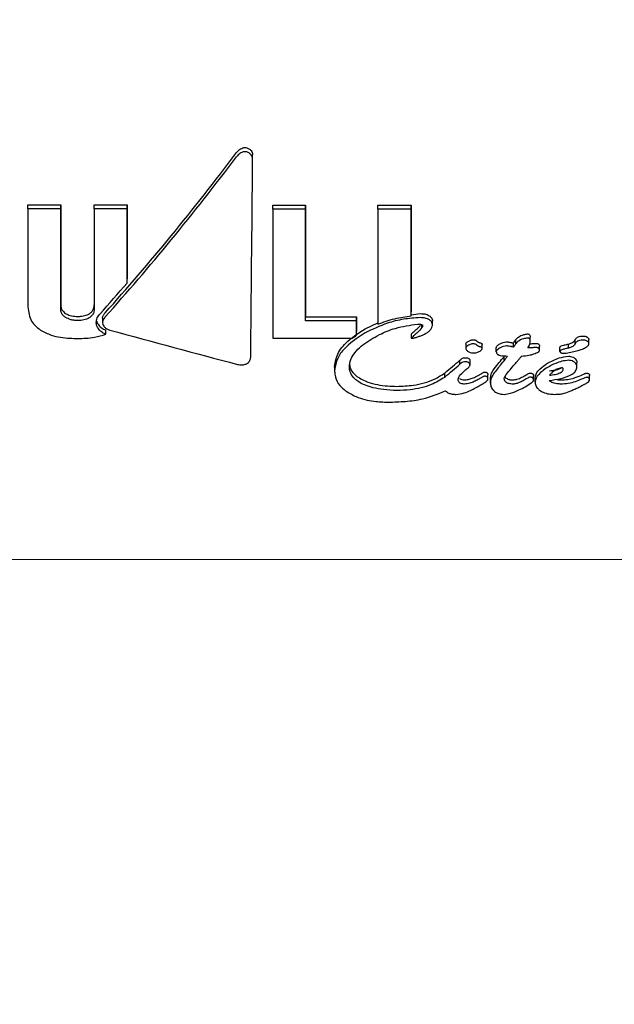
# Model space of a CAD drawing. Units: millimetres. Extents: x 21 to 975, y 243 to 786.
# Drawn here: x 569 to 571, y 591 to 593 of the extents above; entities that cross this region are included whole.
import ezdxf

# ---------------------------------------------------------------- set-up
doc = ezdxf.new("R2010")
doc.units = ezdxf.units.MM
doc.header["$LTSCALE"] = 100
doc.styles.add('SLDTEXTSTYLE0', font='TXT', dxfattribs={"width": 0.75})
doc.dimstyles.new('SLDDIMSTYLE5', dxfattribs={"dimtxt": 15.875, "dimasz": 8, "dimexe": 0, "dimexo": 0.0625, "dimgap": 3.96875, "dimtad": 2, "dimdec": 0, "dimrnd": 1e-09, "dimzin": 12, "dimdsep": 46, "dimtxsty": 'SLDTEXTSTYLE0', "dimblk1": 'DOT', "dimblk2": 'DOT', "dimsah": 1, "dimcen": 0.09, "dimse1": 1, "dimse2": 1, "dimadec": 0, "dimazin": 3, "dimtfac": 1, "dimtdec": 0, "dimtofl": 0, "dimtmove": 0, "dimatfit": 3, "dimldrblk": 'DOT', "dimfxl": 0, "dimfrac": 2, "dimtolj": 1, "dimtzin": 12, "dimarcsym": 0})

# ---------------------------------------------------------------- blocks, each defined once
blk = doc.blocks.new('_Dot')
at = {"color": 0, "linetype": 'ByBlock', "lineweight": -2}
blk.add_line((-0.5, 0), (-1, 0), dxfattribs=at)
at = {"color": 0, "linetype": 'ByBlock', "const_width": 0.5}
blk.add_lwpolyline([(-0.25, 0, 1), (0.25, 0, 1)], format="xyb", close=True, dxfattribs=at)
blk = doc.blocks.new('_D_8')
at = {"color": 7, "linetype": 'Continuous', "lineweight": 18}
blk.add_line((777.4965, 765.7855), (203.7016, 765.7855), dxfattribs=at)
at = {"color": 7, "linetype": 'Continuous', "lineweight": 18, "xscale": 8, "yscale": 8, "rotation": 180.0000000000004}
blk.add_blockref('_Dot', (203.7016, 765.7855, -83.5089), dxfattribs=at)
at = {"color": 7, "linetype": 'Continuous', "lineweight": 18, "xscale": 8, "yscale": 8}
blk.add_blockref('_Dot', (777.4965, 765.7855, -83.5089), dxfattribs=at)
at = {"color": 7, "linetype": 'Continuous', "lineweight": 18, "insert": (473.0043, 786.2494), "char_height": 15.875, "attachment_point": 1, "style": 'SLDTEXTSTYLE0'}
blk.add_mtext('574', dxfattribs=at)

msp = doc.modelspace()

# ---------------------------------------------------------------- linework, layer by layer
at = {"color": 7, "linetype": 'Continuous', "lineweight": 25}
for p, q in [((570.0432, 592.7498), (570.0432, 592.7603)), ((569.4807, 592.6348), (569.5634, 592.6348)), ((569.4807, 592.6246), (569.4807, 592.6348)), ((569.5633, 592.6246), (569.5634, 592.6348)), ((569.6471, 592.6348), (569.7293, 592.6347)), ((569.6471, 592.6245), (569.6471, 592.6348)), ((569.7293, 592.6245), (569.7293, 592.6347)), ((570.0942, 592.634), (570.1757, 592.634)), ((570.0942, 592.6238), (570.0942, 592.634)), ((570.1757, 592.6238), (570.1757, 592.634)), ((570.3564, 592.6339), (570.4401, 592.6339)), ((570.3564, 592.6237), (570.3564, 592.6339)), ((570.4401, 592.6237), (570.4401, 592.6339)), ((569.5633, 592.6246), (569.4807, 592.6246)), ((569.7293, 592.6245), (569.6471, 592.6245)), ((570.1757, 592.6238), (570.0942, 592.6238)), ((570.4401, 592.6237), (570.3564, 592.6237)), ((569.7292, 592.4393), (569.7293, 592.4494)), ((569.647, 592.3744), (569.647, 592.3845)), ((570.44, 592.3573), (570.44, 592.3674)), ((570.44, 592.3598), (570.4624, 592.3628)), ((569.668, 592.3506), (569.668, 592.3404)), ((570.1756, 592.3549), (570.3032, 592.3548)), ((570.1756, 592.3447), (570.1756, 592.3549)), ((570.3032, 592.3447), (570.1756, 592.3447)), ((570.3032, 592.3548), (570.3032, 592.3187)), ((570.3032, 592.3447), (570.3032, 592.3548)), ((570.3032, 592.3086), (570.3032, 592.3447)), ((570.3247, 592.3248), (570.3563, 592.3396)), ((570.4668, 592.3278), (570.4668, 592.3351)), ((570.4932, 592.3343), (570.4932, 592.3444)), ((569.6762, 592.3112), (569.6762, 592.3214)), ((570.3032, 592.3086), (570.3032, 592.3187)), ((570.4402, 592.3116), (570.4402, 592.3014)), ((570.0941, 592.3011), (570.2925, 592.3011)), ((570.5769, 592.2863), (570.5769, 592.2761)), ((570.6176, 592.2754), (570.6176, 592.2856)), ((570.6963, 592.2792), (570.6963, 592.2894)), ((570.702, 592.2878), (570.702, 592.298)), ((570.738, 592.2937), (570.738, 592.3039)), ((570.8332, 592.2765), (570.8332, 592.2867)), ((570.8504, 592.2977), (570.8507, 592.2981)), ((570.8504, 592.2875), (570.8504, 592.2977)), ((570.8504, 592.2875), (570.8507, 592.2879)), ((570.8847, 592.2878), (570.8847, 592.2979)), ((570.6529, 592.2676), (570.653, 592.2778)), ((570.7611, 592.2709), (570.7611, 592.2811)), ((570.8123, 592.2681), (570.8123, 592.2783)), ((570.0385, 592.2545), (570.0385, 592.2547)), ((570.5621, 592.2363), (570.5621, 592.2465)), ((570.5872, 592.2346), (570.5872, 592.2449)), ((570.6723, 592.2447), (570.6723, 592.255)), ((570.7162, 592.2566), (570.7169, 592.2566)), ((570.8548, 592.2303), (570.8548, 592.2405)), ((570.2484, 592.2289), (570.2483, 592.2186)), ((570.5238, 592.2034), (570.5238, 592.2137)), ((570.5241, 592.2041), (570.5241, 592.2144)), ((570.6873, 592.2221), (570.6875, 592.2224)), ((570.6321, 592.1994), (570.6321, 592.2097)), ((570.6383, 592.1889), (570.6383, 592.1992)), ((570.7464, 592.1971), (570.7464, 592.2074)), ((570.7501, 592.1911), (570.7501, 592.2014)), ((570.818, 592.197), (570.8186, 592.197)), ((570.8186, 592.1866), (570.818, 592.1866)), ((570.8778, 592.1987), (570.878, 592.1988)), ((570.8778, 592.1884), (570.878, 592.1884)), ((570.8863, 592.1974), (570.8863, 592.2077)), ((567.9869, 591.7492), (573.2998, 591.7473))]:
    msp.add_line(p, q, dxfattribs=at)
at = {"color": 7, "linetype": 'Continuous', "lineweight": 25, "flags": 128}
for points in [[(569.5634, 592.6348), (569.5633, 592.6021), (569.5633, 592.5699), (569.5633, 592.5379), (569.5633, 592.5064), (569.5633, 592.4753), (569.5633, 592.4446), (569.5633, 592.4143), (569.5633, 592.3846)], [(569.7293, 592.6347), (569.7293, 592.6109), (569.7293, 592.5872), (569.7293, 592.5637), (569.7293, 592.5404), (569.7293, 592.5173), (569.7293, 592.4945), (569.7293, 592.4718), (569.7293, 592.4494)], [(570.1757, 592.634), (570.1757, 592.5974), (570.1757, 592.5612), (570.1756, 592.5254), (570.1756, 592.4902), (570.1756, 592.4555), (570.1756, 592.4214), (570.1756, 592.3878), (570.1756, 592.3549)], [(570.4401, 592.6339), (570.44, 592.599), (570.44, 592.5646), (570.44, 592.5305), (570.44, 592.4969), (570.44, 592.4638), (570.44, 592.4311), (570.44, 592.399), (570.44, 592.3674)], [(569.4807, 592.6246), (569.4807, 592.5933), (569.4807, 592.5623), (569.4807, 592.5316), (569.4807, 592.5013), (569.4807, 592.4714), (569.4807, 592.4419), (569.4807, 592.4127), (569.4807, 592.384)], [(569.5633, 592.3744), (569.5633, 592.4042), (569.5633, 592.4345), (569.5633, 592.4652), (569.5633, 592.4963), (569.5633, 592.5278), (569.5633, 592.5597), (569.5633, 592.5919), (569.5633, 592.6246)], [(569.6471, 592.6245), (569.647, 592.5919), (569.647, 592.5597), (569.647, 592.5278), (569.647, 592.4963), (569.647, 592.4651), (569.647, 592.4345), (569.647, 592.4042), (569.647, 592.3744)], [(569.7292, 592.4393), (569.7293, 592.4617), (569.7293, 592.4843), (569.7293, 592.5072), (569.7293, 592.5303), (569.7293, 592.5535), (569.7293, 592.577), (569.7293, 592.6007), (569.7293, 592.6245)], [(570.0942, 592.6238), (570.0942, 592.581), (570.0942, 592.5389), (570.0942, 592.4974), (570.0941, 592.4566), (570.0941, 592.4165), (570.0941, 592.3772), (570.0941, 592.3387), (570.0941, 592.3011)], [(570.1756, 592.3447), (570.1756, 592.3777), (570.1756, 592.4113), (570.1756, 592.4454), (570.1756, 592.4801), (570.1756, 592.5153), (570.1757, 592.551), (570.1757, 592.5872), (570.1757, 592.6238)], [(570.3564, 592.6237), (570.3563, 592.5859), (570.3563, 592.5486), (570.3563, 592.5118), (570.3563, 592.4755), (570.3563, 592.4397), (570.3563, 592.4046), (570.3563, 592.37), (570.3563, 592.3361)], [(570.44, 592.3573), (570.44, 592.3889), (570.44, 592.421), (570.44, 592.4536), (570.44, 592.4868), (570.44, 592.5204), (570.44, 592.5544), (570.44, 592.5888), (570.4401, 592.6237)], [(570.4402, 592.3116), (570.4402, 592.3116), (570.4402, 592.3117), (570.4402, 592.3117), (570.4402, 592.3117)]]:
    msp.add_lwpolyline(points, dxfattribs=at)
at = {"color": 7, "linetype": 'Continuous', "lineweight": 25}
for centre, major_axis, ratio, start_param, end_param in [((569.7419, 593.1486), (0.9826, 1.3765), 0.258443, 4.300206, 4.617612), ((569.7419, 593.1486), (0.9966, 1.3961), 0.258443, 4.301116, 4.613975), ((570.0406, 593.1485), (0.0104, 1.42), 0.004076, 4.031668, 4.427875), ((569.7222, 593.1486), (0.9966, 1.3961), 0.258443, 4.307769, 4.371699), ((569.3016, 593.1487), (4.2052, -1.259), 0.156833, 4.8508, 4.927247), ((570.4707, 593.1483), (1.5873, 1.3541), 0.268425, 4.377678, 4.384239), ((570.7775, 593.1482), (1.2177, 1.3605), 0.26988, 4.219538, 4.249367), ((570.7775, 593.1482), (1.2351, 1.3799), 0.26988, 4.222389, 4.251783), ((570.8157, 593.1482), (0.8217, 1.3856), 0.241879, 4.149196, 4.162781), ((570.8157, 593.1482), (0.8334, 1.4053), 0.241879, 4.151695, 4.165083), ((570.8501, 593.1482), (0.8386, 1.4051), 0.242535, 4.145804, 4.158964), ((570.6047, 593.1483), (0.3552, 1.399), 0.136933, 4.016199, 4.016822), ((570.7764, 593.1482), (1.2121, 1.3609), 0.269751, 4.217751, 4.218325), ((570.8145, 593.1482), (1.2711, 1.3773), 0.270566, 4.246991, 4.247789), ((570.6047, 593.1483), (0.3603, 1.419), 0.136933, 4.019067, 4.019682), ((570.7764, 593.1482), (1.2294, 1.3803), 0.269751, 4.220611, 4.221176), ((571.0013, 593.1481), (1.7695, 1.3413), 0.262606, 4.298848, 4.302133)]:
    msp.add_ellipse(centre, major_axis=major_axis, ratio=ratio, start_param=start_param, end_param=end_param, dxfattribs=at)
for points, knots in [([(570.003, 592.7655), (570.0048, 592.7675), (570.0091, 592.7724), (570.0164, 592.7767), (570.023, 592.7784), (570.0257, 592.7781), (570.0267, 592.778)], [0, 0, 0, 0, 0.28964, 0.715501, 0.887709, 1, 1, 1, 1]), ([(570.0267, 592.778), (570.0291, 592.7772), (570.034, 592.7756), (570.0393, 592.771), (570.0426, 592.7656), (570.043, 592.762), (570.0432, 592.7603)], [0, 0, 0, 0, 0.287775, 0.574815, 0.796, 1, 1, 1, 1]), ([(570.0267, 592.7676), (570.0253, 592.7677), (570.0218, 592.768), (570.0148, 592.7654), (570.0081, 592.761), (570.0044, 592.7566), (570.003, 592.7551)], [0, 0, 0, 0, 0.146767, 0.374179, 0.773189, 1, 1, 1, 1]), ([(570.0432, 592.7498), (570.043, 592.7517), (570.0426, 592.7554), (570.0392, 592.7607), (570.0339, 592.7652), (570.0291, 592.7668), (570.0267, 592.7676)], [0, 0, 0, 0, 0.217359, 0.43441, 0.712044, 1, 1, 1, 1]), ([(569.4807, 592.384), (569.4819, 592.3716), (569.4837, 592.3537), (569.4977, 592.3331), (569.5076, 592.3256), (569.5127, 592.3217)], [0, 0, 0, 0, 0.519327, 0.752185, 1, 1, 1, 1]), ([(569.5633, 592.3846), (569.5634, 592.3825), (569.5637, 592.3776), (569.5671, 592.3699), (569.5723, 592.3657), (569.575, 592.3635)], [0, 0, 0, 0, 0.252572, 0.609631, 1, 1, 1, 1]), ([(569.6361, 592.3634), (569.6379, 592.3649), (569.6421, 592.3682), (569.6462, 592.3756), (569.6467, 592.3815), (569.647, 592.3845)], [0, 0, 0, 0, 0.265845, 0.614094, 1, 1, 1, 1]), ([(569.575, 592.3534), (569.5732, 592.3547), (569.569, 592.3579), (569.5646, 592.3646), (569.5633, 592.3706), (569.5633, 592.3739), (569.5633, 592.3744)], [0, 0, 0, 0, 0.252682, 0.593283, 0.933783, 1, 1, 1, 1]), ([(569.575, 592.3635), (569.5777, 592.362), (569.5847, 592.3581), (569.5957, 592.356), (569.6034, 592.3558), (569.606, 592.3557)], [0, 0, 0, 0, 0.293954, 0.761875, 1, 1, 1, 1]), ([(569.606, 592.3557), (569.6092, 592.3558), (569.6151, 592.356), (569.6251, 592.3578), (569.632, 592.3605), (569.6357, 592.3631), (569.6361, 592.3634)], [0, 0, 0, 0, 0.3, 0.547261, 0.951512, 1, 1, 1, 1]), ([(569.647, 592.3744), (569.6469, 592.3723), (569.6466, 592.3672), (569.6433, 592.3594), (569.6384, 592.3553), (569.6361, 592.3533)], [0, 0, 0, 0, 0.265031, 0.648021, 1, 1, 1, 1]), ([(569.6522, 592.3404), (569.6523, 592.3425), (569.6526, 592.3464), (569.6552, 592.354), (569.659, 592.3589), (569.6615, 592.3622)], [0, 0, 0, 0, 0.259598, 0.507795, 1, 1, 1, 1]), ([(569.6682, 592.3506), (569.6681, 592.351), (569.6678, 592.3537), (569.6697, 592.3587), (569.6727, 592.3626), (569.6742, 592.3645)], [0, 0, 0, 0, 0.087145, 0.551221, 1, 1, 1, 1]), ([(570.4624, 592.3628), (570.4652, 592.3627), (570.4722, 592.3625), (570.4812, 592.3604), (570.4859, 592.3571), (570.4874, 592.3561)], [0, 0, 0, 0, 0.308648, 0.783915, 1, 1, 1, 1]), ([(569.606, 592.3456), (569.6028, 592.3457), (569.5968, 592.3459), (569.5859, 592.3477), (569.5793, 592.3512), (569.575, 592.3534)], [0, 0, 0, 0, 0.292384, 0.548871, 1, 1, 1, 1]), ([(569.6361, 592.3533), (569.6334, 592.3517), (569.6268, 592.3478), (569.6161, 592.3458), (569.6086, 592.3456), (569.606, 592.3456)], [0, 0, 0, 0, 0.302557, 0.754797, 1, 1, 1, 1]), ([(569.6531, 592.3335), (569.653, 592.3341), (569.6527, 592.3352), (569.6523, 592.3375), (569.6522, 592.3393), (569.6522, 592.3404)], [0, 0, 0, 0, 0.250474, 0.500945, 1, 1, 1, 1]), ([(569.6762, 592.3112), (569.6733, 592.3125), (569.6663, 592.3156), (569.6575, 592.3231), (569.6546, 592.3301), (569.6531, 592.3335)], [0, 0, 0, 0, 0.267807, 0.6450336, 1, 1, 1, 1]), ([(569.6532, 592.3437), (569.6541, 592.3411), (569.6564, 592.3351), (569.6643, 592.3269), (569.6722, 592.3233), (569.6762, 592.3214)], [0, 0, 0, 0, 0.268633, 0.622074, 1, 1, 1, 1]), ([(569.6742, 592.3543), (569.673, 592.3529), (569.67, 592.3493), (569.6676, 592.343), (569.6682, 592.3384), (569.6685, 592.3364)], [0, 0, 0, 0, 0.27936, 0.682178, 1, 1, 1, 1]), ([(569.6685, 592.3364), (569.6692, 592.3348), (569.6706, 592.3311), (569.6754, 592.3265), (569.6811, 592.3234), (569.6849, 592.3222), (569.6863, 592.3218)], [0, 0, 0, 0, 0.236338, 0.53302, 0.8332, 1, 1, 1, 1]), ([(570.3188, 592.2846), (570.3323, 592.2936), (570.3571, 592.3102), (570.4037, 592.3289), (570.437, 592.3339), (570.4557, 592.3367)], [0, 0, 0, 0, 0.343013, 0.630763, 1, 1, 1, 1]), ([(570.4624, 592.3527), (570.4484, 592.3518), (570.4205, 592.35), (570.3732, 592.3377), (570.3429, 592.3233), (570.3247, 592.3146)], [0, 0, 0, 0, 0.2857402, 0.5705268, 1, 1, 1, 1]), ([(570.3563, 592.3361), (570.3632, 592.3387), (570.377, 592.344), (570.4047, 592.3521), (570.4261, 592.3552), (570.44, 592.3573)], [0, 0, 0, 0, 0.260261, 0.520534, 1, 1, 1, 1]), ([(570.4402, 592.3117), (570.4425, 592.3139), (570.448, 592.3193), (570.4569, 592.3261), (570.4617, 592.3319), (570.4635, 592.3342)], [0, 0, 0, 0, 0.290297, 0.720648, 1, 1, 1, 1]), ([(570.4557, 592.3367), (570.4578, 592.3366), (570.4609, 592.3366), (570.4647, 592.3359), (570.4669, 592.3353), (570.4677, 592.3347), (570.468, 592.3345)], [0, 0, 0, 0, 0.481699, 0.732941, 0.922687, 1, 1, 1, 1]), ([(570.4874, 592.3459), (570.4852, 592.3474), (570.4799, 592.3508), (570.4708, 592.3525), (570.4647, 592.3526), (570.4624, 592.3527)], [0, 0, 0, 0, 0.313261, 0.747902, 1, 1, 1, 1]), ([(570.468, 592.3345), (570.4681, 592.3344), (570.4684, 592.3341), (570.4687, 592.3336), (570.4687, 592.3331), (570.4687, 592.3329)], [0, 0, 0, 0, 0.250734, 0.585665, 1, 1, 1, 1]), ([(570.4874, 592.3561), (570.4883, 592.3552), (570.4907, 592.353), (570.4928, 592.349), (570.4931, 592.3458), (570.4932, 592.3444)], [0, 0, 0, 0, 0.26432, 0.674809, 1, 1, 1, 1]), ([(570.4932, 592.3343), (570.4931, 592.3354), (570.4929, 592.3383), (570.491, 592.3425), (570.4885, 592.3449), (570.4874, 592.3459)], [0, 0, 0, 0, 0.264141, 0.684548, 1, 1, 1, 1]), ([(570.4886, 592.3229), (570.4891, 592.3236), (570.4911, 592.3261), (570.4929, 592.33), (570.4931, 592.3332), (570.4932, 592.3343)], [0, 0, 0, 0, 0.201617, 0.743448, 1, 1, 1, 1]), ([(569.5127, 592.3217), (569.5213, 592.3171), (569.5436, 592.3054), (569.5768, 592.3012), (569.5991, 592.3008), (569.6053, 592.3006)], [0, 0, 0, 0, 0.313623, 0.808737, 1, 1, 1, 1]), ([(569.6053, 592.3006), (569.6124, 592.3008), (569.6266, 592.3011), (569.6507, 592.3036), (569.6668, 592.3084), (569.6762, 592.3112)], [0, 0, 0, 0, 0.293104, 0.58639, 1, 1, 1, 1]), ([(570.3247, 592.3146), (570.3049, 592.3017), (570.2758, 592.2826), (570.2522, 592.2472), (570.2497, 592.2284), (570.2483, 592.2186)], [0, 0, 0, 0, 0.504935, 0.742053, 1, 1, 1, 1]), ([(570.2484, 592.2289), (570.2496, 592.2384), (570.2525, 592.2597), (570.2781, 592.2948), (570.3074, 592.3137), (570.3247, 592.3248)], [0, 0, 0, 0, 0.2518576, 0.5600845, 1, 1, 1, 1]), ([(570.4668, 592.3278), (570.4634, 592.3236), (570.4577, 592.3168), (570.4478, 592.3088), (570.4427, 592.3039), (570.4402, 592.3015)], [0, 0, 0, 0, 0.441166, 0.720609, 1, 1, 1, 1]), ([(570.4437, 592.3013), (570.4465, 592.3019), (570.4521, 592.3032), (570.4602, 592.3059), (570.4654, 592.3081), (570.468, 592.3091)], [0, 0, 0, 0, 0.336941, 0.667687, 1, 1, 1, 1]), ([(570.4687, 592.3329), (570.4686, 592.3322), (570.4685, 592.3309), (570.4679, 592.3295), (570.4673, 592.3285), (570.467, 592.3281), (570.4668, 592.3278)], [0, 0, 0, 0, 0.393814, 0.692926, 0.845925, 1, 1, 1, 1]), ([(570.468, 592.3091), (570.4705, 592.3103), (570.4757, 592.3126), (570.4831, 592.3169), (570.4867, 592.3209), (570.4886, 592.3229)], [0, 0, 0, 0, 0.327771, 0.656662, 1, 1, 1, 1]), ([(570.702, 592.298), (570.7041, 592.3001), (570.7092, 592.3055), (570.7198, 592.3102), (570.7278, 592.3115), (570.7309, 592.312)], [0, 0, 0, 0, 0.294012, 0.728409, 1, 1, 1, 1]), ([(570.7309, 592.312), (570.7313, 592.312), (570.7325, 592.3119), (570.7342, 592.3114), (570.7351, 592.3108), (570.7356, 592.3105)], [0, 0, 0, 0, 0.259985, 0.684809, 1, 1, 1, 1]), ([(570.7356, 592.3105), (570.7361, 592.31), (570.7373, 592.3087), (570.738, 592.3064), (570.738, 592.3047), (570.738, 592.3039)], [0, 0, 0, 0, 0.275731, 0.651774, 1, 1, 1, 1]), ([(570.2854, 592.2296), (570.2861, 592.2357), (570.2878, 592.25), (570.3008, 592.2689), (570.3134, 592.2799), (570.3188, 592.2846)], [0, 0, 0, 0, 0.297111, 0.698638, 1, 1, 1, 1]), ([(570.4402, 592.3015), (570.4402, 592.3015), (570.4402, 592.3015), (570.4402, 592.3014), (570.4402, 592.3013), (570.4403, 592.3013), (570.4406, 592.3011), (570.4416, 592.301), (570.4427, 592.3011), (570.4436, 592.3013), (570.4437, 592.3013)], [0, 0, 0, 0, 0.025595, 0.047338, 0.069138, 0.096886, 0.145519, 0.29701, 0.915122, 1, 1, 1, 1]), ([(570.5903, 592.2866), (570.5871, 592.2855), (570.5827, 592.2839), (570.5786, 592.2804), (570.577, 592.278), (570.5768, 592.2758), (570.5773, 592.2737), (570.5786, 592.2714), (570.5803, 592.2699), (570.5811, 592.2692)], [0, 0, 0, 0, 0.350104, 0.474257, 0.599602, 0.694177, 0.740862, 0.877278, 1, 1, 1, 1]), ([(570.577, 592.2863), (570.577, 592.2867), (570.5769, 592.2879), (570.5781, 592.2901), (570.5814, 592.2931), (570.5859, 592.2954), (570.5893, 592.2965), (570.5903, 592.2968)], [0, 0, 0, 0, 0.077162, 0.21951, 0.437813, 0.834214, 1, 1, 1, 1]), ([(570.5903, 592.2968), (570.5915, 592.297), (570.5944, 592.2976), (570.5984, 592.2972), (570.6016, 592.2963), (570.6028, 592.2954), (570.6033, 592.295)], [0, 0, 0, 0, 0.266833, 0.631392, 0.855254, 1, 1, 1, 1]), ([(570.6033, 592.2848), (570.6026, 592.2853), (570.6008, 592.2865), (570.5972, 592.2872), (570.5935, 592.2873), (570.5912, 592.2868), (570.5903, 592.2866)], [0, 0, 0, 0, 0.204369, 0.495103, 0.799297, 1, 1, 1, 1]), ([(570.6033, 592.295), (570.6036, 592.2947), (570.6043, 592.2942), (570.6056, 592.2931), (570.6066, 592.2924), (570.6072, 592.292)], [0, 0, 0, 0, 0.264097, 0.528219, 1, 1, 1, 1]), ([(570.6072, 592.2818), (570.6068, 592.282), (570.6061, 592.2825), (570.6048, 592.2835), (570.6039, 592.2843), (570.6033, 592.2848)], [0, 0, 0, 0, 0.264221, 0.528394, 1, 1, 1, 1]), ([(570.6072, 592.292), (570.6077, 592.2917), (570.6085, 592.2912), (570.6102, 592.2906), (570.6114, 592.2903), (570.6121, 592.2901)], [0, 0, 0, 0, 0.303017, 0.605927, 1, 1, 1, 1]), ([(570.6121, 592.2901), (570.6131, 592.2899), (570.6146, 592.2895), (570.6164, 592.2884), (570.6173, 592.2872), (570.6176, 592.2862), (570.6175, 592.2857), (570.6175, 592.2856)], [0, 0, 0, 0, 0.349222, 0.55817, 0.768867, 0.952888, 1, 1, 1, 1]), ([(570.653, 592.2778), (570.6531, 592.2785), (570.6534, 592.2804), (570.6565, 592.2837), (570.6621, 592.2872), (570.6694, 592.2902), (570.675, 592.292), (570.6781, 592.2922), (570.6786, 592.2922)], [0, 0, 0, 0, 0.0865167, 0.2076539, 0.459975, 0.7233436, 0.9502556, 1, 1, 1, 1]), ([(570.6786, 592.2922), (570.6796, 592.2921), (570.6822, 592.2919), (570.6861, 592.2911), (570.6891, 592.2906), (570.6906, 592.2904)], [0, 0, 0, 0, 0.247606, 0.623754, 1, 1, 1, 1]), ([(570.6906, 592.2904), (570.6911, 592.2903), (570.6921, 592.2901), (570.694, 592.2898), (570.6954, 592.2896), (570.6963, 592.2894)], [0, 0, 0, 0, 0.259417, 0.518833, 1, 1, 1, 1]), ([(570.6963, 592.2894), (570.6973, 592.2909), (570.6987, 592.293), (570.7003, 592.2955), (570.7012, 592.2967), (570.7016, 592.2974), (570.7019, 592.2978), (570.702, 592.298)], [0, 0, 0, 0, 0.499997, 0.749998, 0.874999, 0.937499, 1, 1, 1, 1]), ([(570.702, 592.2878), (570.7019, 592.2876), (570.7013, 592.2867), (570.7, 592.2848), (570.6983, 592.2822), (570.697, 592.2802), (570.6963, 592.2792)], [0, 0, 0, 0, 0.062486, 0.311061, 0.65553, 1, 1, 1, 1]), ([(570.7309, 592.3018), (570.7276, 592.3013), (570.7188, 592.2998), (570.7084, 592.2948), (570.7035, 592.2895), (570.702, 592.2878)], [0, 0, 0, 0, 0.289382, 0.773519, 1, 1, 1, 1]), ([(570.7356, 592.3003), (570.7352, 592.3005), (570.7343, 592.3012), (570.7327, 592.3017), (570.7314, 592.3018), (570.7309, 592.3018)], [0, 0, 0, 0, 0.2601957, 0.6739861, 1, 1, 1, 1]), ([(570.7322, 592.2769), (570.7332, 592.2785), (570.7353, 592.2819), (570.7376, 592.2876), (570.7379, 592.2916), (570.738, 592.2937)], [0, 0, 0, 0, 0.309417, 0.648721, 1, 1, 1, 1]), ([(570.738, 592.2937), (570.738, 592.2943), (570.738, 592.2956), (570.7376, 592.2976), (570.7368, 592.2992), (570.7358, 592.3001), (570.7356, 592.3003)], [0, 0, 0, 0, 0.271815, 0.525216, 0.867632, 1, 1, 1, 1]), ([(570.7372, 592.2873), (570.7382, 592.2874), (570.7407, 592.2875), (570.7432, 592.2877), (570.7446, 592.2878)], [0, 0, 0, 0, 0.4366019, 1, 1, 1, 1]), ([(570.7446, 592.2878), (570.7454, 592.2878), (570.7472, 592.2879), (570.7501, 592.2881), (570.7522, 592.2881), (570.7535, 592.2881)], [0, 0, 0, 0, 0.291531, 0.583068, 1, 1, 1, 1]), ([(570.7535, 592.2881), (570.7541, 592.2881), (570.7555, 592.2881), (570.7574, 592.2875), (570.7584, 592.2868), (570.7588, 592.2865)], [0, 0, 0, 0, 0.30268, 0.725637, 1, 1, 1, 1]), ([(570.7588, 592.2865), (570.7593, 592.286), (570.7605, 592.2849), (570.761, 592.2829), (570.761, 592.2816), (570.7611, 592.2811)], [0, 0, 0, 0, 0.329399, 0.743552, 1, 1, 1, 1]), ([(570.8123, 592.2783), (570.8124, 592.2787), (570.8125, 592.2796), (570.8135, 592.2809), (570.8162, 592.2827), (570.8197, 592.2836), (570.8225, 592.2843), (570.8232, 592.2844)], [0, 0, 0, 0, 0.1176834, 0.2356286, 0.3968183, 0.8456967, 1, 1, 1, 1]), ([(570.8232, 592.2844), (570.8248, 592.2848), (570.8274, 592.2854), (570.8307, 592.2862), (570.8324, 592.2866), (570.8332, 592.2867)], [0, 0, 0, 0, 0.5, 0.75, 1, 1, 1, 1]), ([(570.8281, 592.2642), (570.8331, 592.265), (570.8431, 592.2667), (570.8565, 592.27), (570.8687, 592.274), (570.8772, 592.2779), (570.8825, 592.2822), (570.8845, 592.2852), (570.8846, 592.2872), (570.8847, 592.2878)], [0, 0, 0, 0, 0.22791, 0.455796, 0.628975, 0.815272, 0.890179, 0.965949, 1, 1, 1, 1]), ([(570.8332, 592.2867), (570.8372, 592.2879), (570.8428, 592.2894), (570.8481, 592.2939), (570.8496, 592.2964), (570.8504, 592.2977)], [0, 0, 0, 0, 0.546603, 0.765819, 1, 1, 1, 1]), ([(570.8504, 592.2875), (570.8497, 592.2864), (570.8482, 592.2838), (570.8436, 592.2799), (570.8381, 592.2778), (570.8342, 592.2768), (570.8332, 592.2765)], [0, 0, 0, 0, 0.202441, 0.47313, 0.859615, 1, 1, 1, 1]), ([(570.8507, 592.2981), (570.8514, 592.2991), (570.8527, 592.3013), (570.8558, 592.3041), (570.861, 592.3062), (570.8657, 592.3067), (570.8687, 592.3067), (570.8691, 592.3067)], [0, 0, 0, 0, 0.1954171, 0.392723, 0.6088671, 0.9403582, 1, 1, 1, 1]), ([(570.8691, 592.2965), (570.8663, 592.2964), (570.8618, 592.2963), (570.8561, 592.2941), (570.8528, 592.2912), (570.8514, 592.289), (570.8507, 592.2879)], [0, 0, 0, 0, 0.367707, 0.584572, 0.802456, 1, 1, 1, 1]), ([(570.8691, 592.3067), (570.8702, 592.3067), (570.8723, 592.3066), (570.876, 592.306), (570.8784, 592.3049), (570.8799, 592.3042)], [0, 0, 0, 0, 0.278022, 0.556271, 1, 1, 1, 1]), ([(570.8799, 592.2941), (570.879, 592.2945), (570.8773, 592.2954), (570.8736, 592.2963), (570.8709, 592.2965), (570.8691, 592.2965)], [0, 0, 0, 0, 0.278836, 0.53999, 1, 1, 1, 1]), ([(570.8799, 592.3042), (570.8806, 592.3038), (570.8823, 592.3027), (570.884, 592.3007), (570.8847, 592.2989), (570.8847, 592.2981), (570.8847, 592.2979)], [0, 0, 0, 0, 0.274651, 0.67695, 0.947165, 1, 1, 1, 1]), ([(570.8847, 592.2878), (570.8846, 592.2885), (570.8843, 592.2901), (570.8826, 592.2923), (570.8808, 592.2935), (570.8799, 592.2941)], [0, 0, 0, 0, 0.278311, 0.630494, 1, 1, 1, 1]), ([(570.5811, 592.2692), (570.5822, 592.2684), (570.585, 592.2665), (570.5901, 592.2648), (570.594, 592.2645), (570.5957, 592.2645)], [0, 0, 0, 0, 0.268126, 0.697963, 1, 1, 1, 1]), ([(570.5957, 592.2645), (570.5977, 592.2646), (570.6028, 592.2649), (570.6093, 592.2671), (570.6129, 592.2696), (570.6142, 592.2705)], [0, 0, 0, 0, 0.29644, 0.744054, 1, 1, 1, 1]), ([(570.6121, 592.2799), (570.6116, 592.28), (570.6105, 592.2803), (570.6088, 592.2809), (570.6078, 592.2814), (570.6072, 592.2818)], [0, 0, 0, 0, 0.3022285, 0.6049441, 1, 1, 1, 1]), ([(570.6142, 592.2705), (570.6151, 592.2713), (570.6165, 592.2725), (570.6176, 592.2745), (570.6176, 592.2762), (570.617, 592.2776), (570.6156, 592.2788), (570.6139, 592.2795), (570.6126, 592.2798), (570.6121, 592.2799)], [0, 0, 0, 0, 0.249972, 0.385946, 0.523412, 0.643501, 0.747515, 0.898278, 1, 1, 1, 1]), ([(570.6786, 592.282), (570.6762, 592.2816), (570.6688, 592.2804), (570.6609, 592.2765), (570.6553, 592.2723), (570.6532, 592.2698), (570.653, 592.2681), (570.6529, 592.2676)], [0, 0, 0, 0, 0.227797, 0.674699, 0.806506, 0.939678, 1, 1, 1, 1]), ([(570.6529, 592.2676), (570.653, 592.2666), (570.6532, 592.2646), (570.6548, 592.2619), (570.658, 592.2597), (570.6667, 592.257), (570.6749, 592.2568), (570.6813, 592.2567)], [0, 0, 0, 0, 0.1075375, 0.2162601, 0.3094338, 0.4607576, 1, 1, 1, 1]), ([(570.6906, 592.2802), (570.6886, 592.2805), (570.6856, 592.281), (570.6817, 592.2817), (570.6796, 592.2819), (570.6786, 592.282)], [0, 0, 0, 0, 0.499554, 0.749433, 1, 1, 1, 1]), ([(570.6963, 592.2792), (570.6958, 592.2793), (570.6948, 592.2795), (570.6929, 592.2798), (570.6915, 592.28), (570.6906, 592.2802)], [0, 0, 0, 0, 0.259419, 0.518838, 1, 1, 1, 1]), ([(570.7169, 592.2566), (570.7228, 592.2571), (570.7331, 592.258), (570.7474, 592.2617), (570.7551, 592.2654), (570.759, 592.2673)], [0, 0, 0, 0, 0.395972, 0.693412, 1, 1, 1, 1]), ([(570.7446, 592.2776), (570.7432, 592.2775), (570.7405, 592.2773), (570.7364, 592.2771), (570.7336, 592.277), (570.7322, 592.2769)], [0, 0, 0, 0, 0.323634, 0.661801, 1, 1, 1, 1]), ([(570.7535, 592.2779), (570.7526, 592.2779), (570.7509, 592.2779), (570.7479, 592.2778), (570.7458, 592.2776), (570.7446, 592.2776)], [0, 0, 0, 0, 0.29161, 0.583161, 1, 1, 1, 1]), ([(570.7588, 592.2763), (570.7584, 592.2766), (570.7573, 592.2773), (570.7554, 592.2779), (570.754, 592.2779), (570.7535, 592.2779)], [0, 0, 0, 0, 0.30383, 0.713116, 1, 1, 1, 1]), ([(570.7611, 592.2709), (570.761, 592.2715), (570.761, 592.273), (570.7603, 592.2749), (570.7592, 592.2759), (570.7588, 592.2763)], [0, 0, 0, 0, 0.324842, 0.747638, 1, 1, 1, 1]), ([(570.759, 592.2673), (570.7593, 592.2676), (570.7601, 592.2683), (570.7609, 592.2696), (570.761, 592.2705), (570.7611, 592.2709)], [0, 0, 0, 0, 0.284433, 0.725437, 1, 1, 1, 1]), ([(570.8232, 592.2742), (570.8218, 592.2739), (570.819, 592.2733), (570.8156, 592.2722), (570.8135, 592.2708), (570.8125, 592.2695), (570.8124, 592.2685), (570.8123, 592.2681)], [0, 0, 0, 0, 0.30102, 0.612002, 0.747917, 0.885299, 1, 1, 1, 1]), ([(570.8123, 592.2681), (570.8123, 592.2678), (570.8124, 592.2671), (570.8131, 592.266), (570.814, 592.2654), (570.8145, 592.2651)], [0, 0, 0, 0, 0.248602, 0.566484, 1, 1, 1, 1]), ([(570.8145, 592.2651), (570.8149, 592.2649), (570.8158, 592.2644), (570.8182, 592.2638), (570.8202, 592.2637), (570.8216, 592.2636)], [0, 0, 0, 0, 0.190515, 0.440825, 1, 1, 1, 1]), ([(570.8216, 592.2636), (570.8222, 592.2637), (570.8236, 592.2637), (570.8258, 592.2639), (570.8273, 592.2641), (570.8281, 592.2642)], [0, 0, 0, 0, 0.3035, 0.606978, 1, 1, 1, 1]), ([(570.8332, 592.2765), (570.8324, 592.2764), (570.8307, 592.276), (570.8274, 592.2752), (570.8248, 592.2746), (570.8232, 592.2742)], [0, 0, 0, 0, 0.25, 0.5, 1, 1, 1, 1]), ([(570.0053, 592.2359), (570.0073, 592.2355), (570.0123, 592.2344), (570.0205, 592.2344), (570.0257, 592.2365), (570.0282, 592.2375)], [0, 0, 0, 0, 0.26575, 0.649796, 1, 1, 1, 1]), ([(570.0282, 592.2375), (570.0298, 592.2385), (570.0335, 592.2408), (570.0374, 592.2465), (570.0385, 592.2515), (570.0385, 592.2544), (570.0385, 592.2547)], [0, 0, 0, 0, 0.243731, 0.554688, 0.951045, 1, 1, 1, 1]), ([(570.2854, 592.2399), (570.2857, 592.2366), (570.2863, 592.228), (570.2923, 592.2159), (570.3004, 592.2089), (570.3039, 592.2058)], [0, 0, 0, 0, 0.260794, 0.672809, 1, 1, 1, 1]), ([(570.5621, 592.2465), (570.5634, 592.2478), (570.5658, 592.2501), (570.5712, 592.2523), (570.5749, 592.2523), (570.577, 592.2524)], [0, 0, 0, 0, 0.372036, 0.639842, 1, 1, 1, 1]), ([(570.577, 592.2421), (570.5745, 592.2421), (570.5702, 592.2419), (570.5651, 592.2393), (570.5631, 592.2373), (570.5621, 592.2363)], [0, 0, 0, 0, 0.428177, 0.718918, 1, 1, 1, 1]), ([(570.577, 592.2524), (570.5778, 592.2523), (570.5798, 592.2523), (570.5824, 592.2515), (570.5838, 592.2506), (570.5844, 592.2502)], [0, 0, 0, 0, 0.298338, 0.7168051, 1, 1, 1, 1]), ([(570.5844, 592.2399), (570.5838, 592.2403), (570.5823, 592.2413), (570.5797, 592.242), (570.5778, 592.2421), (570.577, 592.2421)], [0, 0, 0, 0, 0.299531, 0.701263, 1, 1, 1, 1]), ([(570.5844, 592.2502), (570.5848, 592.2498), (570.586, 592.2488), (570.587, 592.2469), (570.5871, 592.2455), (570.5872, 592.2449)], [0, 0, 0, 0, 0.259189, 0.688161, 1, 1, 1, 1]), ([(570.5872, 592.2346), (570.5871, 592.2351), (570.587, 592.2365), (570.5861, 592.2384), (570.5849, 592.2395), (570.5844, 592.2399)], [0, 0, 0, 0, 0.259082, 0.698327, 1, 1, 1, 1]), ([(570.6383, 592.1992), (570.6389, 592.2042), (570.6399, 592.2132), (570.649, 592.2268), (570.6561, 592.2353), (570.6604, 592.2404)], [0, 0, 0, 0, 0.332981, 0.603407, 1, 1, 1, 1]), ([(570.6752, 592.2487), (570.6748, 592.2481), (570.6741, 592.2472), (570.6731, 592.2459), (570.6725, 592.2451), (570.6723, 592.2447)], [0, 0, 0, 0, 0.389652, 0.694677, 1, 1, 1, 1]), ([(570.6813, 592.2567), (570.6807, 592.2559), (570.6796, 592.2544), (570.6776, 592.2517), (570.6761, 592.2498), (570.6752, 592.2487)], [0, 0, 0, 0, 0.288645, 0.577288, 1, 1, 1, 1]), ([(570.6992, 592.2366), (570.7003, 592.2378), (570.7025, 592.2402), (570.7065, 592.245), (570.7095, 592.2485), (570.7114, 592.2508)], [0, 0, 0, 0, 0.259504, 0.519, 1, 1, 1, 1]), ([(570.7114, 592.2508), (570.7118, 592.2513), (570.7127, 592.2523), (570.7143, 592.2543), (570.7154, 592.2557), (570.7162, 592.2566)], [0, 0, 0, 0, 0.2661724, 0.532345, 1, 1, 1, 1]), ([(570.7501, 592.2014), (570.7507, 592.2049), (570.7522, 592.2134), (570.7634, 592.2264), (570.7749, 592.2342), (570.7812, 592.2385)], [0, 0, 0, 0, 0.235085, 0.57681, 1, 1, 1, 1]), ([(570.7812, 592.2385), (570.7858, 592.241), (570.7949, 592.2461), (570.8123, 592.2533), (570.8261, 592.2552), (570.8342, 592.2563)], [0, 0, 0, 0, 0.290765, 0.581647, 1, 1, 1, 1]), ([(570.8342, 592.246), (570.8284, 592.2454), (570.8171, 592.2443), (570.7991, 592.2379), (570.7878, 592.2318), (570.7812, 592.2282)], [0, 0, 0, 0, 0.294816, 0.583652, 1, 1, 1, 1]), ([(570.8342, 592.2563), (570.8357, 592.2562), (570.8395, 592.256), (570.8447, 592.2543), (570.8477, 592.2523), (570.8489, 592.2514)], [0, 0, 0, 0, 0.269073, 0.697248, 1, 1, 1, 1]), ([(570.8489, 592.2412), (570.8478, 592.242), (570.845, 592.2439), (570.8398, 592.2457), (570.8358, 592.2459), (570.8342, 592.246)], [0, 0, 0, 0, 0.268961, 0.701937, 1, 1, 1, 1]), ([(570.8489, 592.2514), (570.8498, 592.2507), (570.8522, 592.2486), (570.8544, 592.2448), (570.8547, 592.2418), (570.8548, 592.2405)], [0, 0, 0, 0, 0.258727, 0.685012, 1, 1, 1, 1]), ([(570.8548, 592.2303), (570.8547, 592.2313), (570.8545, 592.2341), (570.8526, 592.2379), (570.85, 592.2402), (570.8489, 592.2412)], [0, 0, 0, 0, 0.258812, 0.685463, 1, 1, 1, 1]), ([(570.2483, 592.2186), (570.2487, 592.2138), (570.2497, 592.2013), (570.259, 592.184), (570.2708, 592.174), (570.2759, 592.1697)], [0, 0, 0, 0, 0.262547, 0.67839, 1, 1, 1, 1]), ([(570.3039, 592.1955), (570.301, 592.1979), (570.2936, 592.2042), (570.2866, 592.216), (570.2858, 592.2254), (570.2854, 592.2296)], [0, 0, 0, 0, 0.260905, 0.672994, 1, 1, 1, 1]), ([(570.4044, 592.1809), (570.4181, 592.1815), (570.4508, 592.1828), (570.4927, 592.1945), (570.5155, 592.2086), (570.5238, 592.2137)], [0, 0, 0, 0, 0.317054, 0.751414, 1, 1, 1, 1]), ([(570.5573, 592.1985), (570.5578, 592.2002), (570.5595, 592.2069), (570.568, 592.2146), (570.5747, 592.2206), (570.5771, 592.2227)], [0, 0, 0, 0, 0.183927, 0.710292, 1, 1, 1, 1]), ([(570.5781, 592.2236), (570.5796, 592.2248), (570.582, 592.2267), (570.585, 592.2296), (570.5869, 592.2321), (570.5871, 592.2339), (570.5872, 592.2346)], [0, 0, 0, 0, 0.366103, 0.604715, 0.845263, 1, 1, 1, 1]), ([(570.6076, 592.2081), (570.6086, 592.2087), (570.6106, 592.2098), (570.6136, 592.2115), (570.6155, 592.2127), (570.6165, 592.2133)], [0, 0, 0, 0, 0.334282, 0.667007, 1, 1, 1, 1]), ([(570.6165, 592.2133), (570.6173, 592.2138), (570.6187, 592.2146), (570.6209, 592.2158), (570.6228, 592.2164), (570.6241, 592.2164), (570.6245, 592.2164)], [0, 0, 0, 0, 0.336288, 0.595347, 0.856618, 1, 1, 1, 1]), ([(570.6245, 592.2164), (570.6251, 592.2164), (570.6265, 592.2164), (570.6284, 592.2158), (570.6294, 592.2151), (570.6298, 592.2149)], [0, 0, 0, 0, 0.302978, 0.717988, 1, 1, 1, 1]), ([(570.6298, 592.2149), (570.6303, 592.2144), (570.6314, 592.2134), (570.632, 592.2116), (570.6321, 592.2103), (570.6321, 592.2097)], [0, 0, 0, 0, 0.294841, 0.693188, 1, 1, 1, 1]), ([(570.6604, 592.2301), (570.6568, 592.2259), (570.6503, 592.2181), (570.6413, 592.2054), (570.6384, 592.1954), (570.6383, 592.1896), (570.6383, 592.1889)], [0, 0, 0, 0, 0.329229, 0.60551, 0.952921, 1, 1, 1, 1]), ([(570.6728, 592.201), (570.6733, 592.2024), (570.6748, 592.207), (570.6802, 592.2139), (570.6849, 592.2194), (570.6873, 592.2221)], [0, 0, 0, 0, 0.188257, 0.591426, 1, 1, 1, 1]), ([(570.7277, 592.2097), (570.7291, 592.2104), (570.7317, 592.212), (570.7351, 592.2139), (570.7374, 592.2141), (570.738, 592.2142)], [0, 0, 0, 0, 0.424734, 0.851932, 1, 1, 1, 1]), ([(570.738, 592.2142), (570.7385, 592.2141), (570.74, 592.2141), (570.7421, 592.2134), (570.7433, 592.2127), (570.7439, 592.2123)], [0, 0, 0, 0, 0.259637, 0.678155, 1, 1, 1, 1]), ([(570.7439, 592.2123), (570.7443, 592.212), (570.7453, 592.211), (570.7462, 592.2093), (570.7464, 592.208), (570.7464, 592.2074)], [0, 0, 0, 0, 0.263122, 0.68276, 1, 1, 1, 1]), ([(570.7812, 592.2282), (570.7768, 592.2253), (570.7652, 592.2177), (570.7526, 592.205), (570.7507, 592.1945), (570.7501, 592.1911)], [0, 0, 0, 0, 0.293215, 0.76886, 1, 1, 1, 1]), ([(570.785, 592.1958), (570.7948, 592.197), (570.8143, 592.1996), (570.8368, 592.2066), (570.8496, 592.2161), (570.8542, 592.2234), (570.8547, 592.2283), (570.8548, 592.2303)], [0, 0, 0, 0, 0.327541, 0.658199, 0.786168, 0.915208, 1, 1, 1, 1]), ([(570.8203, 592.2241), (570.8203, 592.2242), (570.8202, 592.2247), (570.82, 592.2255), (570.8195, 592.2263), (570.8191, 592.2267), (570.8186, 592.227), (570.8177, 592.227), (570.8148, 592.2268), (570.8083, 592.2257), (570.7981, 592.2208), (570.7906, 592.2144), (570.787, 592.2097), (570.7862, 592.2087)], [0, 0, 0, 0, 0.0086266, 0.0430298, 0.0692745, 0.0804887, 0.0918227, 0.1017461, 0.1379123, 0.2840217, 0.5256039, 0.9044701, 1, 1, 1, 1]), ([(570.815, 592.2267), (570.814, 592.226), (570.8097, 592.2232), (570.7995, 592.2208), (570.7908, 592.2196), (570.7862, 592.219)], [0, 0, 0, 0, 0.128212, 0.55169, 1, 1, 1, 1]), ([(570.7862, 592.2087), (570.7908, 592.2093), (570.8, 592.2104), (570.8106, 592.2134), (570.817, 592.2173), (570.8198, 592.2205), (570.8201, 592.223), (570.8203, 592.2241)], [0, 0, 0, 0, 0.326189, 0.654599, 0.775466, 0.897533, 1, 1, 1, 1]), ([(570.8186, 592.197), (570.8243, 592.1974), (570.8354, 592.1981), (570.8525, 592.203), (570.8633, 592.2077), (570.8695, 592.2104)], [0, 0, 0, 0, 0.3130303, 0.6064593, 1, 1, 1, 1]), ([(570.8695, 592.2104), (570.8708, 592.211), (570.873, 592.212), (570.8759, 592.2132), (570.8779, 592.2138), (570.879, 592.2138), (570.8792, 592.2138)], [0, 0, 0, 0, 0.424672, 0.706075, 0.941447, 1, 1, 1, 1]), ([(570.8792, 592.2138), (570.8797, 592.2138), (570.8811, 592.2137), (570.8829, 592.2132), (570.884, 592.2126), (570.8844, 592.2123)], [0, 0, 0, 0, 0.299755, 0.719354, 1, 1, 1, 1]), ([(570.8844, 592.2123), (570.8848, 592.2119), (570.8857, 592.211), (570.8863, 592.2094), (570.8863, 592.2082), (570.8863, 592.2077)], [0, 0, 0, 0, 0.304109, 0.678922, 1, 1, 1, 1]), ([(570.3039, 592.2058), (570.3129, 592.2007), (570.3354, 592.1878), (570.3719, 592.1819), (570.3966, 592.1811), (570.4044, 592.1809)], [0, 0, 0, 0, 0.31317, 0.783301, 1, 1, 1, 1]), ([(570.4044, 592.1705), (570.3932, 592.1709), (570.3729, 592.1717), (570.34, 592.1779), (570.3169, 592.1862), (570.3055, 592.1944), (570.3039, 592.1955)], [0, 0, 0, 0, 0.308144, 0.560729, 0.940721, 1, 1, 1, 1]), ([(570.5238, 592.2034), (570.513, 592.1969), (570.4877, 592.1818), (570.445, 592.1719), (570.4154, 592.1709), (570.4044, 592.1705)], [0, 0, 0, 0, 0.31828, 0.746252, 1, 1, 1, 1]), ([(570.5613, 592.1899), (570.5605, 592.1906), (570.5587, 592.1923), (570.5575, 592.1954), (570.5574, 592.1975), (570.5573, 592.1985)], [0, 0, 0, 0, 0.290622, 0.702855, 1, 1, 1, 1]), ([(570.5613, 592.2003), (570.5623, 592.1996), (570.5648, 592.1981), (570.5692, 592.1972), (570.5724, 592.1971), (570.5737, 592.1971)], [0, 0, 0, 0, 0.301663, 0.707383, 1, 1, 1, 1]), ([(570.5737, 592.1867), (570.5723, 592.1867), (570.569, 592.1869), (570.5645, 592.1879), (570.5622, 592.1894), (570.5613, 592.1899)], [0, 0, 0, 0, 0.298583, 0.749097, 1, 1, 1, 1]), ([(570.5737, 592.1971), (570.5777, 592.1974), (570.5852, 592.1981), (570.5964, 592.2024), (570.6034, 592.206), (570.6076, 592.2081)], [0, 0, 0, 0, 0.319486, 0.596403, 1, 1, 1, 1]), ([(570.6076, 592.1978), (570.6043, 592.1961), (570.5977, 592.1927), (570.5867, 592.188), (570.5781, 592.1871), (570.5737, 592.1867)], [0, 0, 0, 0, 0.314386, 0.646734, 1, 1, 1, 1]), ([(570.6165, 592.203), (570.6155, 592.2024), (570.6136, 592.2012), (570.6106, 592.1994), (570.6086, 592.1984), (570.6076, 592.1978)], [0, 0, 0, 0, 0.334356, 0.667051, 1, 1, 1, 1]), ([(570.6245, 592.2061), (570.6237, 592.2061), (570.6218, 592.2059), (570.6192, 592.2046), (570.6174, 592.2035), (570.6165, 592.203)], [0, 0, 0, 0, 0.258788, 0.629798, 1, 1, 1, 1]), ([(570.6186, 592.1871), (570.6213, 592.1887), (570.6254, 592.1912), (570.6297, 592.1947), (570.6318, 592.1972), (570.632, 592.1987), (570.6321, 592.1994)], [0, 0, 0, 0, 0.4760723, 0.723991, 0.877063, 1, 1, 1, 1]), ([(570.6298, 592.2046), (570.6293, 592.2049), (570.6283, 592.2055), (570.6264, 592.206), (570.6251, 592.2061), (570.6245, 592.2061)], [0, 0, 0, 0, 0.3039102, 0.7094249, 1, 1, 1, 1]), ([(570.6321, 592.1994), (570.6321, 592.1999), (570.632, 592.2013), (570.6313, 592.2032), (570.6302, 592.2042), (570.6298, 592.2046)], [0, 0, 0, 0, 0.292342, 0.749812, 1, 1, 1, 1]), ([(570.6383, 592.1889), (570.6384, 592.1868), (570.6388, 592.1813), (570.6421, 592.1739), (570.6469, 592.1698), (570.6487, 592.1682)], [0, 0, 0, 0, 0.274299, 0.728506, 1, 1, 1, 1]), ([(570.6724, 592.1609), (570.6779, 592.1616), (570.6912, 592.1634), (570.7084, 592.1712), (570.7256, 592.1798), (570.7353, 592.1863), (570.7401, 592.1896)], [0, 0, 0, 0, 0.2097494, 0.5076477, 0.7527005, 1, 1, 1, 1]), ([(570.6775, 592.1911), (570.6767, 592.1919), (570.6745, 592.1938), (570.6731, 592.1973), (570.6729, 592.1999), (570.6728, 592.201)], [0, 0, 0, 0, 0.288109, 0.688769, 1, 1, 1, 1]), ([(570.6745, 592.2053), (570.6747, 592.2048), (570.6753, 592.2033), (570.6767, 592.2022), (570.6775, 592.2015)], [0, 0, 0, 0, 0.37884, 1, 1, 1, 1]), ([(570.6775, 592.2015), (570.679, 592.2006), (570.6826, 592.1985), (570.6889, 592.1972), (570.6933, 592.1971), (570.6951, 592.197)], [0, 0, 0, 0, 0.299664, 0.722164, 1, 1, 1, 1]), ([(570.6951, 592.1867), (570.6932, 592.1867), (570.6884, 592.1869), (570.6821, 592.1883), (570.6787, 592.1904), (570.6775, 592.1911)], [0, 0, 0, 0, 0.296358, 0.767901, 1, 1, 1, 1]), ([(570.6951, 592.197), (570.6983, 592.1974), (570.7061, 592.1983), (570.7168, 592.2034), (570.7241, 592.2076), (570.7277, 592.2097)], [0, 0, 0, 0, 0.261167, 0.62568, 1, 1, 1, 1]), ([(570.7277, 592.1993), (570.7244, 592.1974), (570.7179, 592.1936), (570.7081, 592.1892), (570.7003, 592.1869), (570.6961, 592.1867), (570.6951, 592.1867)], [0, 0, 0, 0, 0.342994, 0.661227, 0.916587, 1, 1, 1, 1]), ([(570.738, 592.2038), (570.7373, 592.2038), (570.735, 592.2035), (570.7317, 592.2016), (570.7291, 592.2001), (570.7277, 592.1993)], [0, 0, 0, 0, 0.173868, 0.56772, 1, 1, 1, 1]), ([(570.7439, 592.202), (570.7434, 592.2023), (570.7423, 592.203), (570.7403, 592.2037), (570.7387, 592.2038), (570.738, 592.2038)], [0, 0, 0, 0, 0.259599, 0.682163, 1, 1, 1, 1]), ([(570.7401, 592.1896), (570.7412, 592.1904), (570.7429, 592.1918), (570.745, 592.1938), (570.7462, 592.1955), (570.7464, 592.1967), (570.7464, 592.1971)], [0, 0, 0, 0, 0.380383, 0.616537, 0.854132, 1, 1, 1, 1]), ([(570.7464, 592.1971), (570.7464, 592.1976), (570.7463, 592.1988), (570.7455, 592.2006), (570.7443, 592.2016), (570.7439, 592.202)], [0, 0, 0, 0, 0.2627137, 0.7095295, 1, 1, 1, 1]), ([(570.7501, 592.1911), (570.7502, 592.1892), (570.7506, 592.1841), (570.7544, 592.1771), (570.7592, 592.173), (570.7612, 592.1713)], [0, 0, 0, 0, 0.257826, 0.684758, 1, 1, 1, 1]), ([(570.818, 592.1866), (570.8146, 592.1867), (570.8068, 592.1868), (570.7968, 592.1885), (570.7889, 592.1918), (570.7863, 592.1945), (570.785, 592.1958)], [0, 0, 0, 0, 0.277636, 0.637638, 0.826593, 1, 1, 1, 1]), ([(570.802, 592.1985), (570.8047, 592.198), (570.8099, 592.197), (570.8154, 592.197), (570.818, 592.197)], [0, 0, 0, 0, 0.5079759, 1, 1, 1, 1]), ([(570.8695, 592.2001), (570.8646, 592.198), (570.8545, 592.1935), (570.8376, 592.188), (570.8251, 592.1871), (570.8186, 592.1866)], [0, 0, 0, 0, 0.310302, 0.647183, 1, 1, 1, 1]), ([(570.8792, 592.2035), (570.8783, 592.2034), (570.8761, 592.2031), (570.8731, 592.2017), (570.8707, 592.2006), (570.8695, 592.2001)], [0, 0, 0, 0, 0.229028, 0.612637, 1, 1, 1, 1]), ([(570.8696, 592.184), (570.8703, 592.1844), (570.8718, 592.1852), (570.8745, 592.1867), (570.8766, 592.1877), (570.878, 592.1884)], [0, 0, 0, 0, 0.257259, 0.514518, 1, 1, 1, 1]), ([(570.8778, 592.1884), (570.8791, 592.189), (570.8821, 592.1906), (570.8851, 592.1935), (570.8863, 592.1961), (570.8863, 592.1972), (570.8863, 592.1974)], [0, 0, 0, 0, 0.296564, 0.725997, 0.940101, 1, 1, 1, 1]), ([(570.8844, 592.202), (570.8839, 592.2023), (570.8829, 592.2029), (570.8811, 592.2034), (570.8797, 592.2035), (570.8792, 592.2035)], [0, 0, 0, 0, 0.301025, 0.704217, 1, 1, 1, 1]), ([(570.8863, 592.1974), (570.8863, 592.1979), (570.8863, 592.1991), (570.8857, 592.2007), (570.8848, 592.2016), (570.8844, 592.202)], [0, 0, 0, 0, 0.316872, 0.720069, 1, 1, 1, 1]), ([(570.2759, 592.1697), (570.2844, 592.1645), (570.305, 592.1518), (570.343, 592.1429), (570.3706, 592.1418), (570.3825, 592.1414)], [0, 0, 0, 0, 0.286519, 0.693413, 1, 1, 1, 1]), ([(570.3825, 592.1414), (570.3969, 592.1418), (570.4258, 592.1426), (570.4758, 592.1494), (570.5073, 592.1621), (570.5261, 592.1697)], [0, 0, 0, 0, 0.287276, 0.574779, 1, 1, 1, 1]), ([(570.5261, 592.1697), (570.5275, 592.1684), (570.5306, 592.1655), (570.5381, 592.1622), (570.5456, 592.161), (570.5503, 592.1609), (570.5514, 592.1609)], [0, 0, 0, 0, 0.22704, 0.519934, 0.886127, 1, 1, 1, 1]), ([(570.5514, 592.1609), (570.5586, 592.1617), (570.5718, 592.1631), (570.5923, 592.1717), (570.6049, 592.179), (570.6128, 592.1836)], [0, 0, 0, 0, 0.310734, 0.566622, 1, 1, 1, 1]), ([(570.6487, 592.1682), (570.6504, 592.1671), (570.655, 592.1641), (570.6633, 592.1614), (570.6697, 592.161), (570.6724, 592.1609)], [0, 0, 0, 0, 0.267484, 0.696174, 1, 1, 1, 1]), ([(570.7612, 592.1713), (570.7641, 592.1695), (570.7711, 592.1651), (570.7842, 592.1615), (570.7941, 592.161), (570.7984, 592.1609)], [0, 0, 0, 0, 0.2762172, 0.681152, 1, 1, 1, 1]), ([(570.7984, 592.1609), (570.8033, 592.161), (570.8117, 592.1612), (570.8257, 592.1641), (570.8341, 592.1675), (570.8394, 592.1697)], [0, 0, 0, 0, 0.3384576, 0.5803367, 1, 1, 1, 1]), ([(570.8394, 592.1697), (570.8428, 592.1711), (570.8497, 592.1739), (570.8598, 592.1787), (570.8664, 592.1823), (570.8696, 592.184)], [0, 0, 0, 0, 0.326626, 0.662919, 1, 1, 1, 1])]:
    msp.add_open_spline(points, degree=3, knots=knots, dxfattribs=at)

# ---------------------------------------------------------------- dimensions: what is measured, and where the dimension line sits
at = {"color": 7, "linetype": 'Continuous', "lineweight": 18}
dim = msp.add_linear_dim(base=(777.4965, 765.7855), p1=(203.7016, 570.1209), p2=(777.4965, 547.1209), dimstyle='SLDDIMSTYLE5', dxfattribs=at)
dim.commit()
dim.dimension.update_dxf_attribs({"geometry": '_D_8', "text_midpoint": (490.5991, 765.7855), "dimtype": 160})

doc.saveas('drawing.dxf')
